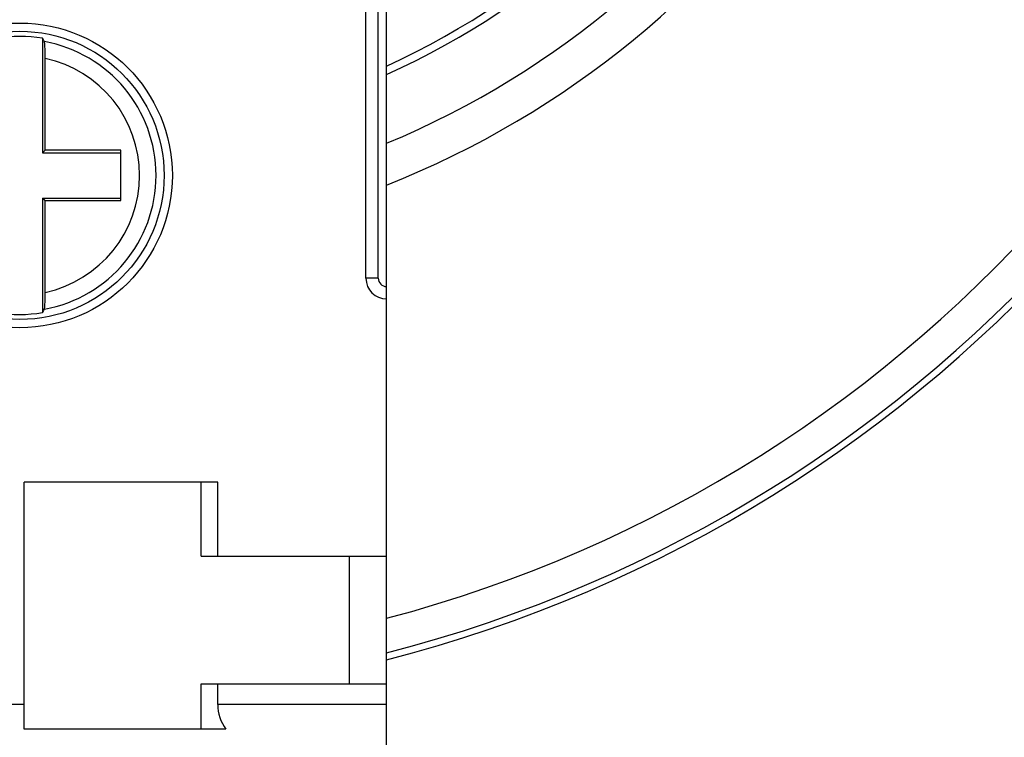
# Model space of a CAD drawing. Units: millimetres. Extents: x 0 to 1189, y 0 to 841.
# Drawn here: x 126 to 138, y 492 to 501 of the extents above; entities that cross this region are included whole.
import ezdxf

# ---------------------------------------------------------------- set-up
doc = ezdxf.new("R2010")
doc.units = ezdxf.units.MM
doc.header["$LTSCALE"] = 65.395
doc.layers.add('2023_07_22_08_37_08_0776', color=7, linetype='CONTINUOUS')
doc.layers.add('RUNDUNGEN', color=7, linetype='CONTINUOUS')

msp = doc.modelspace()

# ---------------------------------------------------------------- linework, layer by layer
at = {"layer": '2023_07_22_08_37_08_0776', "color": 7, "linetype": 'CONTINUOUS'}
for p, q in [((130.0755, 458.3637), (130.0755, 503.2637)), ((129.8255, 497.7637), (129.8255, 501.5137)), ((125.9005, 500.6799), (125.9005, 499.2887)), ((125.9319, 499.3202), (125.9319, 500.434)), ((125.9319, 499.3202), (125.9005, 499.2887)), ((125.9005, 499.2887), (126.8505, 499.2887)), ((126.8505, 499.3202), (125.9319, 499.3202)), ((126.8505, 498.7073), (126.8505, 499.3202)), ((125.9005, 498.7387), (125.9005, 497.3475)), ((125.9005, 498.7387), (125.9319, 498.7073)), ((125.9005, 498.7387), (126.8505, 498.7387)), ((125.9319, 497.5934), (125.9319, 498.7073)), ((125.9319, 498.7073), (126.8505, 498.7073)), ((125.6755, 492.2887), (125.6755, 495.2887)), ((128.0255, 495.2887), (125.6755, 495.2887)), ((127.8255, 494.3887), (127.8255, 495.2887)), ((128.0255, 494.3887), (128.0255, 495.2887)), ((127.8255, 494.3887), (130.0755, 494.3887)), ((129.6255, 492.8387), (129.6255, 494.3887)), ((127.8255, 492.2887), (127.8255, 492.8387)), ((127.8255, 492.8387), (130.0755, 492.8387)), ((128.0255, 492.5887), (128.0255, 492.8387)), ((128.1255, 492.2887), (125.6755, 492.2887))]:
    msp.add_line(p, q, dxfattribs=at)
at = {"layer": '2023_07_22_08_37_08_0776', "color": 9, "linetype": 'CONTINUOUS'}
for p, q in [((129.9755, 497.7637), (129.9755, 501.5137)), ((129.9755, 497.7637), (129.8255, 497.7637)), ((125.6755, 492.5887), (98.5755, 492.5887)), ((130.0755, 492.5887), (128.0255, 492.5887))]:
    msp.add_line(p, q, dxfattribs=at)
at = {"layer": '2023_07_22_08_37_08_0776', "color": 7, "linetype": 'CONTINUOUS'}
for radius in [1.85, 1.75]:
    msp.add_circle((125.6255, 499.0137), radius, dxfattribs=at)
for centre, radius, start, end in [((125.6255, 499.0137), 1.6888, 80.62815, 99.37189), ((117.8082, 496.322), 9.1911, 28.01463, 28.30356), ((130.0755, 497.7637), 0.25, 180, 270), ((125.6255, 499.0137), 1.6888, 260.62811, 279.37185), ((117.8082, 501.7054), 9.1911, 331.69644, 331.98537)]:
    msp.add_arc(centre, radius, start, end, dxfattribs=at)
at = {"layer": '2023_07_22_08_37_08_0776', "color": 9, "linetype": 'CONTINUOUS'}
for centre, radius, start, end in [((125.6255, 499.0137), 1.6522, 280.3512, 79.6488), ((125.6255, 499.0137), 1.453, 282.17537, 77.82463), ((130.0755, 497.7637), 0.1, 180, 270)]:
    msp.add_arc(centre, radius, start, end, dxfattribs=at)
at = {"layer": '2023_07_22_08_37_08_0776', "color": 7, "linetype": 'CONTINUOUS'}
msp.add_ellipse((128.5255, 492.5887), major_axis=(0.5, 0), ratio=1, start_param=3.1415927, end_param=3.7850938, dxfattribs=at)
for points, knots in [([(125.9319, 500.434), (125.9319, 500.4586), (125.9313, 500.5044), (125.9303, 500.5661), (125.926, 500.6091), (125.9257, 500.6327), (125.9224, 500.6391)], [0, 0, 0, 0, 0.3585068, 0.6708245, 0.895145, 1, 1, 1, 1]), ([(125.9224, 497.3884), (125.9257, 497.3947), (125.926, 497.4183), (125.9303, 497.4613), (125.9313, 497.523), (125.9319, 497.5688), (125.9319, 497.5934)], [0, 0, 0, 0, 0.104856, 0.3291798, 0.6414976, 1, 1, 1, 1])]:
    msp.add_open_spline(points, degree=3, knots=knots, dxfattribs=at)
at = {"layer": 'RUNDUNGEN', "color": 9, "linetype": 'CONTINUOUS'}
for radius, start, end in [(16.7543, 284.34143, 201.35161), (16.6731, 284.4129, 201.46053), (16.267, 284.78087, 202.02443), (11.26, 291.62706, 212.80217), (10.7902, 292.61981, 214.42632), (10.0239, 294.45763, 217.48542), (9.93, 294.70464, 217.90208)]:
    msp.add_arc((125.9255, 509.3637), radius, start, end, dxfattribs=at)

doc.saveas('drawing.dxf')
